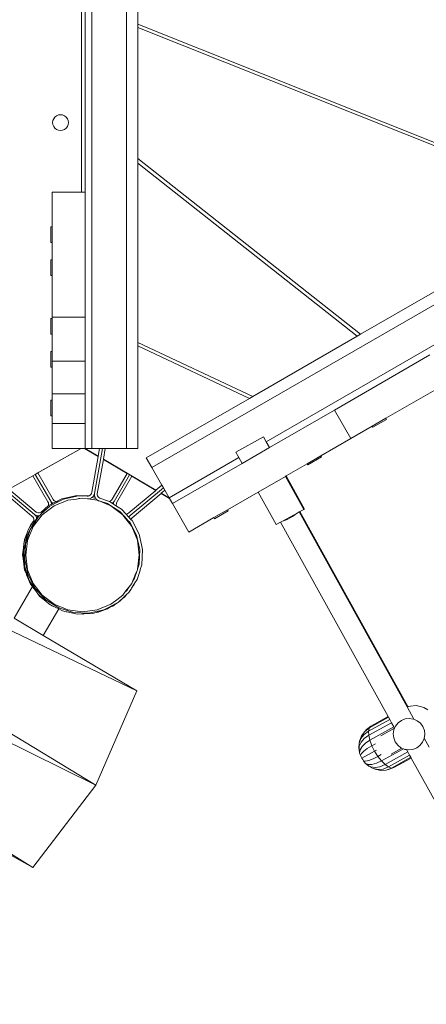
# Model space of a CAD drawing. Units: millimetres. Extents: x -4534 to 4845, y -3372 to 8139.
# Drawn here: x -937 to -628, y 4096 to 4844 of the extents above; entities that cross this region are included whole.
import ezdxf

# ---------------------------------------------------------------- set-up
doc = ezdxf.new("R2010")
doc.units = ezdxf.units.MM
doc.layers.add('Toestel 2D', color=7, linetype='Continuous', lineweight=20)

# ---------------------------------------------------------------- blocks, each defined once
blk = doc.blocks.new('SPK-00003')
at = {"layer": 'Toestel 2D'}
for p, q in [((-881.93, 5507.81), (-881.93, 4518.4)), ((-855.52, 5507.81), (-855.52, 4518.4)), ((-889.68, 4713.15), (-889.75, 5281.87)), ((-887.04, 5281.87), (-887.04, 4713.15)), ((-847.04, 5017.68), (-847.04, 4840.89)), ((-836.33, 4503.79), (20.52, 4998.49)), ((-749.35, 4523.52), (33.72, 4975.62)), ((-847.04, 4840.89), (-505.28, 4704.71)), ((-847.04, 4840.89), (-847.04, 4838.36)), ((-847.04, 4838.36), (-507.87, 4703.22)), ((-847.04, 4838.36), (-847.04, 4738.81)), ((-910.88, 4769.13), (-909.93, 4770.38)), ((-909.93, 4770.38), (-908.68, 4771.33)), ((-908.68, 4771.33), (-907.24, 4771.93)), ((-907.24, 4771.93), (-905.68, 4772.13)), ((-905.68, 4772.13), (-904.13, 4771.93)), ((-904.13, 4771.93), (-902.68, 4771.33)), ((-902.68, 4771.33), (-901.44, 4770.38)), ((-901.44, 4770.38), (-900.49, 4769.13)), ((-911.68, 4766.13), (-911.48, 4767.69)), ((-911.48, 4764.58), (-911.68, 4766.13)), ((-911.48, 4767.69), (-910.88, 4769.13)), ((-910.88, 4763.13), (-911.48, 4764.58)), ((-909.93, 4761.89), (-910.88, 4763.13)), ((-908.68, 4760.94), (-909.93, 4761.89)), ((-901.44, 4761.89), (-902.68, 4760.94)), ((-900.49, 4763.13), (-901.44, 4761.89)), ((-900.49, 4769.13), (-899.89, 4767.69)), ((-899.89, 4764.58), (-900.49, 4763.13)), ((-899.89, 4767.69), (-899.68, 4766.13)), ((-899.68, 4766.13), (-899.89, 4764.58)), ((-907.24, 4760.34), (-908.68, 4760.94)), ((-905.68, 4760.13), (-907.24, 4760.34)), ((-904.13, 4760.34), (-905.68, 4760.13)), ((-902.68, 4760.94), (-904.13, 4760.34)), ((-677.63, 4605.21), (-847.04, 4738.81)), ((-847.04, 4738.81), (-847.04, 4735.26)), ((-680.23, 4603.71), (-847.04, 4735.26)), ((-847.04, 4735.26), (-847.04, 4599.01)), ((-889.68, 4713.15), (-912.04, 4713.15)), ((-912.04, 4713.15), (-912.04, 4686.92)), ((-887.04, 4713.15), (-889.68, 4713.15)), ((-887.04, 4713.15), (-887.04, 4618.09)), ((-886.78, 4713.15), (-887.04, 4713.15)), ((-677.63, 4605.21), (-507.87, 4703.22)), ((-912.04, 4686.92), (-912.98, 4686.92)), ((-912.98, 4686.92), (-912.98, 4674.92)), ((-912.04, 4686.92), (-912.04, 4674.92)), ((-912.04, 4674.92), (-912.98, 4674.92)), ((-912.04, 4674.92), (-912.04, 4661.92)), ((-847.67, 4334.15), (-1553.62, 4671.35)), ((-878.81, 4262.35), (-1553.62, 4671.35)), ((-912.04, 4661.92), (-912.98, 4661.92)), ((-912.98, 4661.92), (-912.98, 4649.92)), ((-912.04, 4649.92), (-912.04, 4661.92)), ((-912.04, 4649.92), (-912.98, 4649.92)), ((-912.04, 4649.92), (-912.04, 4618.09)), ((-926.72, 4199.8), (-1592.69, 4614.47)), ((-878.81, 4262.35), (-1592.69, 4614.47)), ((-912.04, 4617.16), (-912.98, 4617.16)), ((-912.98, 4617.16), (-912.98, 4605.16)), ((-887.04, 4618.09), (-912.04, 4618.09)), ((-912.04, 4618.09), (-912.04, 4617.16)), ((-912.04, 4605.16), (-912.04, 4617.16)), ((-887.04, 4584.82), (-887.04, 4618.09)), ((-912.04, 4605.16), (-912.98, 4605.16)), ((-912.04, 4605.16), (-912.04, 4592.16)), ((-680.23, 4603.71), (-677.63, 4605.21)), ((-759.56, 4557.91), (-847.04, 4599.01)), ((-847.04, 4599.01), (-847.04, 4596.29)), ((-759.56, 4557.91), (-680.23, 4603.71)), ((-912.04, 4592.16), (-912.98, 4592.16)), ((-912.98, 4580.16), (-912.98, 4592.16)), ((-912.04, 4584.82), (-912.04, 4592.16)), ((-847.04, 4596.29), (-762.15, 4556.41)), ((-847.04, 4596.29), (-847.04, 4518.4)), ((-624.9, 4589.46), (-697.47, 4547.57)), ((-887.04, 4584.82), (-912.04, 4584.82)), ((-912.04, 4580.16), (-912.04, 4584.82)), ((-887.04, 4584.82), (-887.04, 4559.82)), ((-912.04, 4580.16), (-912.98, 4580.16)), ((-912.04, 4559.82), (-912.04, 4580.16)), ((-658.35, 4541.28), (-612.4, 4567.81)), ((-887.04, 4559.82), (-912.04, 4559.82)), ((-912.04, 4559.82), (-912.04, 4555.16)), ((-887.04, 4559.82), (-887.04, 4537.41)), ((-912.04, 4555.16), (-912.98, 4555.16)), ((-912.98, 4555.16), (-912.98, 4543.16)), ((-912.04, 4543.16), (-912.04, 4555.16)), ((-840.57, 4511.13), (-762.15, 4556.41)), ((-762.15, 4556.41), (-759.56, 4557.91)), ((-697.47, 4547.57), (-746.87, 4519.04)), ((-697.47, 4547.57), (-684.97, 4525.92)), ((-912.04, 4543.16), (-912.98, 4543.16)), ((-912.04, 4543.16), (-912.04, 4537.41)), ((-887.04, 4537.41), (-912.04, 4537.41)), ((-912.04, 4518.4), (-912.04, 4537.41)), ((-887.04, 4537.41), (-887.04, 4518.4)), ((-658.35, 4541.28), (-668.74, 4535.28)), ((-668.27, 4534.47), (-657.88, 4540.47)), ((-658.35, 4541.28), (-657.88, 4540.47)), ((-668.74, 4535.28), (-684.97, 4525.92)), ((-668.74, 4535.28), (-668.27, 4534.47)), ((-772.37, 4515.56), (-751.37, 4527.17)), ((-751.37, 4527.17), (-749.35, 4523.52)), ((-749.35, 4523.52), (-746.87, 4519.04)), ((-707.71, 4512.78), (-684.97, 4525.92)), ((-923.89, 4499.21), (-890, 4518.4)), ((-890, 4518.4), (-923, 4499.71)), ((-890, 4518.4), (-912.04, 4518.4)), ((-887.41, 4518.4), (-890, 4518.4)), ((-877.12, 4512.34), (-887.41, 4518.4)), ((-887.04, 4518.4), (-887.41, 4518.4)), ((-881.93, 4518.4), (-887.04, 4518.4)), ((-887.04, 4518.4), (-877.08, 4512.53)), ((-881.93, 4518.4), (-876.05, 4518.4)), ((-879.91, 4484.06), (-873.85, 4518.4)), ((-876.05, 4518.4), (-877.08, 4512.53)), ((-876.05, 4518.4), (-873.85, 4518.4)), ((-873.85, 4518.4), (-871.66, 4518.4)), ((-871.66, 4518.4), (-873.1, 4510.19)), ((-871.66, 4518.4), (-855.52, 4518.4)), ((-855.52, 4518.4), (-847.04, 4518.4)), ((-772.37, 4515.56), (-770.13, 4511.52)), ((-746.87, 4519.04), (-767.66, 4507.04)), ((-877.12, 4512.34), (-881.93, 4485.07)), ((-873.14, 4509.99), (-877.77, 4483.78)), ((-877.08, 4512.53), (-877.12, 4512.34)), ((-873.1, 4510.19), (-873.14, 4509.99)), ((-855.13, 4499.39), (-873.14, 4509.99)), ((-833.12, 4486.62), (-873.1, 4510.19)), ((-840.57, 4511.13), (-836.33, 4503.79)), ((-823.13, 4480.92), (-770.13, 4511.52)), ((-770.13, 4511.52), (-767.66, 4507.04)), ((-707.71, 4512.78), (-718.11, 4506.78)), ((-707.24, 4511.97), (-717.63, 4505.97)), ((-707.71, 4512.78), (-707.24, 4511.97)), ((-924.89, 4498.65), (-923, 4499.71)), ((-923, 4499.71), (-911.3, 4479.43)), ((-828.61, 4490.41), (-836.33, 4503.79)), ((-767.66, 4507.04), (-820.57, 4476.49)), ((-734.27, 4497.45), (-718.11, 4506.78)), ((-718.11, 4506.78), (-717.63, 4505.97)), ((-925.49, 4468.23), (-954.98, 4492.99)), ((-944.9, 4487.34), (-926.77, 4497.58)), ((-926.77, 4497.58), (-944.88, 4487.33)), ((-924.89, 4498.65), (-926.77, 4497.58)), ((-926.77, 4497.58), (-915.32, 4477.74)), ((-913.13, 4478.27), (-924.89, 4498.65)), ((-855.13, 4499.39), (-866.5, 4479.71)), ((-864.95, 4478.07), (-853.27, 4498.29)), ((-851.41, 4497.19), (-863.03, 4477.07)), ((-853.27, 4498.29), (-855.13, 4499.39)), ((-851.41, 4497.19), (-853.27, 4498.29)), ((-833.26, 4486.5), (-851.41, 4497.19)), ((-734.77, 4497.16), (-755.56, 4485.16)), ((-734.27, 4497.45), (-734.77, 4497.16)), ((-734.77, 4497.16), (-720.88, 4472.04)), ((-734.27, 4497.45), (-720.37, 4472.32)), ((-948.89, 4485.05), (-927.37, 4466.98)), ((-944.88, 4487.33), (-924.17, 4469.94)), ((-882.13, 4484.22), (-881.93, 4485.07)), ((-833.26, 4486.5), (-853.71, 4469.34)), ((-852.81, 4467.28), (-827.51, 4488.51)), ((-833.12, 4486.62), (-833.26, 4486.5)), ((-828.61, 4490.41), (-833.12, 4486.62)), ((-826.41, 4486.61), (-829.17, 4484.29)), ((-827.51, 4488.51), (-828.61, 4490.41)), ((-826.41, 4486.61), (-827.51, 4488.51)), ((-823.13, 4480.92), (-826.41, 4486.61)), ((-778.73, 4471.78), (-755.56, 4485.16)), ((-755.56, 4485.16), (-741.88, 4460.43)), ((-914.93, 4476.96), (-915.32, 4477.74)), ((-908.48, 4477.28), (-913.82, 4474.5)), ((-912.9, 4477.74), (-913.13, 4478.27)), ((-912.78, 4477.81), (-913.13, 4478.27)), ((-912.74, 4477.18), (-912.9, 4477.74)), ((-912.38, 4477.39), (-912.78, 4477.81)), ((-912.74, 4477.18), (-912.63, 4476.61)), ((-911.94, 4477.01), (-912.38, 4477.39)), ((-908.81, 4478.07), (-911.47, 4476.69)), ((-911.3, 4479.43), (-910.87, 4478.91)), ((-910.87, 4478.91), (-910.18, 4478.42)), ((-910.58, 4474.72), (-900.16, 4479.04)), ((-910.18, 4478.42), (-909.45, 4478.15)), ((-909.45, 4478.15), (-909.38, 4478.14)), ((-909.38, 4478.14), (-909.32, 4478.12)), ((-909.32, 4478.12), (-908.81, 4478.07)), ((-904.81, 4480.16), (-908.81, 4478.07)), ((-907.43, 4477.82), (-908.48, 4477.28)), ((-907.81, 4477.7), (-908.48, 4477.28)), ((-907.43, 4477.82), (-907.81, 4477.7)), ((-903.43, 4479.91), (-907.43, 4477.82)), ((-893.37, 4482.69), (-904.81, 4480.16)), ((-891.99, 4482.44), (-903.43, 4479.91)), ((-900.16, 4479.04), (-893.48, 4479.92)), ((-891.8, 4480.29), (-893.48, 4479.92)), ((-893.48, 4479.92), (-890.94, 4480.25)), ((-884.27, 4482.29), (-893.37, 4482.69)), ((-885.48, 4482.17), (-891.99, 4482.44)), ((-890.94, 4480.25), (-891.8, 4480.29)), ((-890.94, 4480.25), (-888.98, 4480.51)), ((-888.98, 4480.51), (-885.07, 4479.99)), ((-885.48, 4482.17), (-884.64, 4482.19)), ((-884.95, 4479.99), (-885.07, 4479.99)), ((-884.95, 4479.99), (-884.37, 4480.04)), ((-884.95, 4479.99), (-877.8, 4479.04)), ((-884.64, 4482.19), (-884.27, 4482.29)), ((-884.37, 4480.04), (-883.8, 4480.15)), ((-884.27, 4482.29), (-883.83, 4482.43)), ((-883.83, 4482.43), (-883.11, 4482.87)), ((-883.25, 4480.33), (-883.8, 4480.15)), ((-883.25, 4480.33), (-882.72, 4480.56)), ((-883.11, 4482.87), (-882.53, 4483.48)), ((-882.72, 4480.56), (-882.22, 4480.85)), ((-882.53, 4483.48), (-882.13, 4484.22)), ((-882.22, 4480.85), (-881.91, 4481.07)), ((-881.91, 4481.07), (-881.75, 4481.18)), ((-878.96, 4480.42), (-881.91, 4481.07)), ((-881.75, 4481.18), (-881.32, 4481.57)), ((-881.32, 4481.57), (-880.97, 4481.96)), ((-880.97, 4481.96), (-880.93, 4482)), ((-879.55, 4481.51), (-880.97, 4481.96)), ((-880.93, 4482), (-880.6, 4482.47)), ((-880.31, 4482.98), (-880.6, 4482.47)), ((-880.31, 4482.98), (-880.08, 4483.51)), ((-880.08, 4483.51), (-879.91, 4484.06)), ((-879.94, 4483.48), (-879.91, 4484.06)), ((-879.91, 4482.91), (-879.94, 4483.48)), ((-879.81, 4482.34), (-879.91, 4482.91)), ((-879.65, 4481.78), (-879.81, 4482.34)), ((-879.55, 4481.51), (-879.65, 4481.78)), ((-879.44, 4481.24), (-879.55, 4481.51)), ((-879.17, 4480.73), (-879.44, 4481.24)), ((-878.96, 4480.42), (-879.17, 4480.73)), ((-878.84, 4480.25), (-878.96, 4480.42)), ((-878.47, 4479.81), (-878.84, 4480.25)), ((-878.05, 4479.41), (-878.47, 4479.81)), ((-877.59, 4479.06), (-878.05, 4479.41)), ((-877.8, 4479.04), (-877.22, 4478.84)), ((-877.77, 4483.78), (-877.77, 4483.1)), ((-877.77, 4483.1), (-877.55, 4482.28)), ((-877.22, 4478.84), (-877.59, 4479.06)), ((-877.55, 4482.28), (-877.17, 4481.61)), ((-877.1, 4478.76), (-877.22, 4478.84)), ((-877.17, 4481.61), (-877.12, 4481.56)), ((-877.12, 4481.56), (-877.09, 4481.5)), ((-876.87, 4478.65), (-877.1, 4478.76)), ((-877.09, 4481.5), (-876.54, 4480.95)), ((-876.87, 4478.65), (-876.41, 4478.46)), ((-876.54, 4480.95), (-875.81, 4480.52)), ((-870.03, 4476.45), (-876.41, 4478.46)), ((-876.41, 4478.46), (-867.39, 4474.73)), ((-875.81, 4480.52), (-875.77, 4480.51)), ((-869.11, 4478.41), (-875.77, 4480.51)), ((-868.49, 4478.02), (-869.11, 4478.41)), ((-868.49, 4478.02), (-868.36, 4478.04)), ((-866.36, 4476.66), (-868.49, 4478.02)), ((-868.36, 4478.04), (-867.61, 4478.42)), ((-867.61, 4478.42), (-866.98, 4478.98)), ((-866.98, 4478.98), (-866.5, 4479.71)), ((-865.69, 4477.19), (-866.13, 4476.82)), ((-865.69, 4477.19), (-865.3, 4477.61)), ((-865.34, 4476.99), (-865.17, 4477.54)), ((-865.3, 4477.61), (-864.95, 4478.07)), ((-865.17, 4477.54), (-864.95, 4478.07)), ((-829.31, 4484.17), (-851.35, 4465.68)), ((-829.17, 4484.29), (-829.31, 4484.17)), ((-822.79, 4480.33), (-829.31, 4484.17)), ((-822.96, 4480.63), (-829.17, 4484.29)), ((-823.13, 4480.92), (-822.96, 4480.63)), ((-822.96, 4480.63), (-822.79, 4480.33)), ((-822.79, 4480.33), (-820.57, 4476.49)), ((-924.17, 4469.94), (-923.59, 4469.6)), ((-921.11, 4469.59), (-920.37, 4470.01)), ((-920.37, 4470.01), (-920.34, 4470.04)), ((-915.2, 4474.75), (-920.34, 4470.04)), ((-916.06, 4472.45), (-920.3, 4468.57)), ((-917.69, 4471.41), (-920.3, 4468.57)), ((-919.52, 4467.86), (-910.58, 4474.72)), ((-916.06, 4472.45), (-917.69, 4471.41)), ((-913.82, 4474.5), (-916.06, 4472.45)), ((-914.95, 4474.88), (-915.2, 4474.75)), ((-912.59, 4476.1), (-914.95, 4474.88)), ((-914.95, 4474.88), (-914.81, 4475.3)), ((-914.76, 4476.14), (-914.93, 4476.96)), ((-914.81, 4475.3), (-914.76, 4476.14)), ((-912.59, 4476.1), (-912.63, 4476.61)), ((-911.47, 4476.69), (-912.59, 4476.1)), ((-911.47, 4476.69), (-911.94, 4477.01)), ((-867.39, 4474.73), (-870.03, 4476.45)), ((-867.39, 4474.73), (-858.44, 4467.86)), ((-860.62, 4470.46), (-867.39, 4474.73)), ((-866.36, 4476.66), (-866.13, 4476.82)), ((-865.47, 4476.09), (-866.36, 4476.66)), ((-865.47, 4476.09), (-865.44, 4476.42)), ((-863.12, 4474.59), (-865.47, 4476.09)), ((-865.44, 4476.42), (-865.34, 4476.99)), ((-863.26, 4476.44), (-863.34, 4475.6)), ((-863.34, 4475.6), (-863.21, 4474.83)), ((-863.03, 4477.07), (-863.26, 4476.44)), ((-863.21, 4474.83), (-863.18, 4474.77)), ((-863.18, 4474.77), (-863.17, 4474.7)), ((-863.17, 4474.7), (-863.12, 4474.59)), ((-859.23, 4472.12), (-863.12, 4474.59)), ((-856.84, 4466.33), (-860.62, 4470.46)), ((-855.86, 4468.43), (-859.23, 4472.12)), ((-820.57, 4476.49), (-808.07, 4454.84)), ((-778.73, 4471.78), (-789.12, 4465.78)), ((-788.65, 4464.97), (-778.26, 4470.97)), ((-778.73, 4471.78), (-778.26, 4470.97)), ((-725.88, 4469.27), (-724.38, 4470.11)), ((-724.38, 4470.11), (-723.87, 4470.38)), ((-724.38, 4470.11), (-642.34, 4321.78)), ((-720.88, 4472.04), (-723.87, 4470.38)), ((-723.87, 4470.38), (-641.82, 4322.03)), ((-720.37, 4472.32), (-720.88, 4472.04)), ((-923.26, 4465.34), (-928.76, 4456.7)), ((-925.61, 4462.77), (-928.76, 4456.7)), ((-926.73, 4466.38), (-927.37, 4466.98)), ((-926.63, 4462.46), (-926.96, 4461.95)), ((-926.29, 4465.67), (-926.73, 4466.38)), ((-926.63, 4462.46), (-926.23, 4463.2)), ((-926.39, 4458.91), (-919.52, 4467.86)), ((-926.05, 4464.86), (-926.29, 4465.67)), ((-926.23, 4463.2), (-926.03, 4464.02)), ((-926.03, 4464.02), (-926.05, 4464.86)), ((-923.86, 4464.67), (-925.61, 4462.77)), ((-925.1, 4467.8), (-925.49, 4468.23)), ((-925, 4467.91), (-925.49, 4468.23)), ((-924.75, 4467.34), (-925.1, 4467.8)), ((-924.49, 4467.65), (-925, 4467.91)), ((-924.75, 4467.34), (-924.46, 4466.84)), ((-923.95, 4467.45), (-924.49, 4467.65)), ((-924.22, 4466.31), (-924.46, 4466.84)), ((-924.04, 4465.76), (-924.22, 4466.31)), ((-922.9, 4467.24), (-924.04, 4465.76)), ((-923.92, 4465.19), (-924.04, 4465.76)), ((-923.39, 4467.31), (-923.95, 4467.45)), ((-923.86, 4464.67), (-923.92, 4465.19)), ((-923.26, 4465.34), (-923.86, 4464.67)), ((-923.59, 4469.6), (-922.77, 4469.38)), ((-922.9, 4467.24), (-923.39, 4467.31)), ((-922.46, 4466.58), (-923.26, 4465.34)), ((-922.81, 4467.22), (-922.9, 4467.24)), ((-922.23, 4467.2), (-922.81, 4467.22)), ((-922.77, 4469.38), (-921.99, 4469.37)), ((-921.75, 4467.24), (-922.46, 4466.58)), ((-921.75, 4467.24), (-922.23, 4467.2)), ((-921.99, 4469.37), (-921.93, 4469.39)), ((-921.93, 4469.39), (-921.86, 4469.39)), ((-921.86, 4469.39), (-921.11, 4469.59)), ((-920.3, 4468.57), (-921.75, 4467.24)), ((-858.44, 4467.86), (-857.35, 4466.44)), ((-857.35, 4466.44), (-857.21, 4466.4)), ((-857.35, 4466.44), (-854.38, 4462.57)), ((-857.21, 4466.4), (-856.84, 4466.33)), ((-854.44, 4463.71), (-856.84, 4466.33)), ((-855.86, 4468.43), (-855.19, 4468.51)), ((-854.15, 4466.58), (-855.86, 4468.43)), ((-855.19, 4468.51), (-854.41, 4468.82)), ((-854.44, 4463.67), (-854.44, 4463.71)), ((-854.44, 4463.09), (-854.44, 4463.67)), ((-853.09, 4462.24), (-854.44, 4463.67)), ((-854.38, 4462.57), (-854.44, 4463.09)), ((-854.41, 4468.82), (-853.71, 4469.34)), ((-854.38, 4462.57), (-851.58, 4458.92)), ((-853.81, 4466.7), (-854.15, 4466.58)), ((-853.72, 4466.1), (-854.15, 4466.58)), ((-853.81, 4466.7), (-853.3, 4466.96)), ((-853.72, 4466.1), (-853.55, 4466.39)), ((-852.15, 4464.4), (-853.72, 4466.1)), ((-853.55, 4466.39), (-853.2, 4466.85)), ((-853.3, 4466.96), (-852.81, 4467.28)), ((-853.2, 4466.85), (-852.81, 4467.28)), ((-847.94, 4452.35), (-853.09, 4462.24)), ((-851.79, 4465.16), (-852.15, 4464.4)), ((-851.32, 4463.48), (-852.15, 4464.4)), ((-851.35, 4465.68), (-851.79, 4465.16)), ((-845.91, 4453.09), (-851.32, 4463.48)), ((-808.07, 4454.84), (-789.12, 4465.78)), ((-789.12, 4465.78), (-788.65, 4464.97)), ((-741.88, 4460.43), (-738.38, 4462.36)), ((-738.38, 4462.36), (-736.87, 4463.2)), ((-738.38, 4462.36), (-656.58, 4314.47)), ((-725.88, 4469.27), (-736.87, 4463.2)), ((-736.25, 4463.35), (-736.87, 4463.2)), ((-734.67, 4463.92), (-736.25, 4463.35)), ((-732.9, 4464.71), (-734.67, 4463.92)), ((-731.06, 4465.67), (-732.9, 4464.71)), ((-729.28, 4466.72), (-731.06, 4465.67)), ((-727.67, 4467.8), (-729.28, 4466.72)), ((-726.35, 4468.83), (-727.67, 4467.8)), ((-725.88, 4469.27), (-726.35, 4468.83)), ((-928.76, 4456.7), (-932.28, 4445.53)), ((-930.13, 4456.95), (-931.43, 4452.84)), ((-928.76, 4456.7), (-931.02, 4452.38)), ((-930.7, 4448.5), (-926.39, 4458.91)), ((-928.96, 4458.79), (-930.13, 4456.95)), ((-926.96, 4461.95), (-928.96, 4458.79)), ((-928.47, 4459.97), (-928.96, 4458.79)), ((-926.96, 4461.95), (-928.47, 4459.97)), ((-851.58, 4458.92), (-847.27, 4448.51)), ((-931.02, 4452.38), (-933.56, 4440.94)), ((-931.43, 4452.84), (-933.22, 4447.16)), ((-932.96, 4449.15), (-933.22, 4447.16)), ((-931.43, 4452.84), (-932.96, 4449.15)), ((-932.18, 4437.32), (-930.7, 4448.5)), ((-845.53, 4441.47), (-847.94, 4452.35)), ((-847.27, 4448.51), (-845.79, 4437.33)), ((-843.37, 4441.66), (-845.91, 4453.09)), ((-933.78, 4442.9), (-934.49, 4437.53)), ((-933.78, 4442.9), (-934.13, 4434.84)), ((-933.65, 4445.78), (-933.78, 4442.9)), ((-933.22, 4447.16), (-933.65, 4445.78)), ((-933.56, 4440.94), (-933.05, 4429.24)), ((-932.28, 4445.53), (-932.79, 4433.83)), ((-846.02, 4430.33), (-845.53, 4441.47)), ((-843.89, 4429.95), (-843.37, 4441.66)), ((-934.49, 4437.53), (-934.13, 4434.84)), ((-934.13, 4434.84), (-934.17, 4434.07)), ((-934.17, 4434.07), (-933.84, 4432.59)), ((-933.84, 4432.59), (-932.96, 4425.91)), ((-933.84, 4432.59), (-931.67, 4422.79)), ((-932.79, 4433.83), (-930.26, 4422.39)), ((-930.71, 4426.14), (-932.18, 4437.32)), ((-846.36, 4433.04), (-847.22, 4426.51)), ((-846.36, 4433.04), (-846.3, 4433.32)), ((-845.79, 4437.33), (-846.3, 4433.46)), ((-846.3, 4433.32), (-846.3, 4433.46)), ((-933.05, 4429.24), (-929.93, 4419.36)), ((-932.96, 4425.91), (-931.67, 4422.79)), ((-926.39, 4415.73), (-930.71, 4426.14)), ((-849.37, 4419.7), (-847.54, 4425.49)), ((-847.54, 4425.49), (-848.6, 4422.93)), ((-847.27, 4426.15), (-847.54, 4425.49)), ((-847.41, 4418.78), (-845.52, 4424.77)), ((-847.22, 4426.51), (-847.27, 4426.15)), ((-847.22, 4426.51), (-846.02, 4430.33)), ((-845.52, 4424.77), (-845.06, 4426.25)), ((-845.52, 4424.77), (-845.12, 4425.73)), ((-845.12, 4425.73), (-845.06, 4426.25)), ((-845.06, 4426.25), (-843.89, 4429.95)), ((-931.67, 4422.79), (-931.64, 4422.64)), ((-931.64, 4422.64), (-931.49, 4422.35)), ((-931.49, 4422.35), (-928.48, 4415.09)), ((-931.49, 4422.35), (-929.93, 4419.36)), ((-930.26, 4422.39), (-924.85, 4412)), ((-929.93, 4419.36), (-929.52, 4418.07)), ((-929.52, 4418.07), (-928.07, 4415.79)), ((-849.18, 4421.53), (-851.01, 4417.13)), ((-851.01, 4417.13), (-849.37, 4419.7)), ((-848.6, 4422.93), (-849.18, 4421.53)), ((-849.18, 4421.53), (-848.71, 4422.43)), ((-849.1, 4416.13), (-847.41, 4418.78)), ((-848.71, 4422.43), (-848.6, 4422.93)), ((-927.1, 4413.28), (-941.02, 4389.23)), ((-928.48, 4415.09), (-927.1, 4413.28)), ((-928.07, 4415.79), (-926.23, 4412.24)), ((-928.07, 4415.79), (-924.87, 4410.76)), ((-927.1, 4413.28), (-923.44, 4408.51)), ((-919.53, 4406.78), (-926.39, 4415.73)), ((-926.23, 4412.24), (-924.87, 4410.76)), ((-924.87, 4410.76), (-923.44, 4408.51)), ((-924.85, 4412), (-916.94, 4403.37)), ((-854.92, 4411.39), (-856.71, 4409.06)), ((-856.71, 4409.06), (-855.36, 4410.29)), ((-855.36, 4410.29), (-854.08, 4412.31)), ((-853.57, 4413.11), (-854.92, 4411.39)), ((-854.92, 4411.39), (-854.08, 4412.31)), ((-854.08, 4412.31), (-853.57, 4413.11)), ((-853.71, 4408.9), (-852.37, 4411)), ((-853.57, 4413.11), (-853.5, 4413.24)), ((-853.5, 4413.24), (-851.58, 4415.74)), ((-852.37, 4411), (-851.71, 4412.03)), ((-852.37, 4411), (-852.09, 4411.3)), ((-852.09, 4411.3), (-851.71, 4412.03)), ((-851.71, 4412.03), (-851.21, 4412.81)), ((-851.01, 4417.13), (-851.58, 4415.74)), ((-851.21, 4412.81), (-849.1, 4416.13)), ((-851.21, 4412.81), (-849.61, 4414.9)), ((-849.61, 4414.9), (-849.1, 4416.13)), ((-923.44, 4408.51), (-923.23, 4408.19)), ((-923.23, 4408.19), (-923.09, 4408.06)), ((-923.09, 4408.06), (-921.35, 4405.79)), ((-923.09, 4408.06), (-918.78, 4404.11)), ((-921.35, 4405.79), (-916.81, 4402.31)), ((-910.59, 4399.92), (-919.53, 4406.78)), ((-918.78, 4404.11), (-918.32, 4403.6)), ((-918.78, 4404.11), (-918.03, 4403.42)), ((-918.32, 4403.6), (-918.03, 4403.42)), ((-918.03, 4403.42), (-916.81, 4402.31)), ((-916.94, 4403.37), (-907.06, 4397.07)), ((-916.81, 4402.31), (-914.59, 4400.27)), ((-863.95, 4402.57), (-867.39, 4399.93)), ((-862.98, 4403.32), (-863.95, 4402.57)), ((-863.95, 4402.57), (-863.59, 4402.76)), ((-863.59, 4402.76), (-862.98, 4403.32)), ((-858.45, 4406.79), (-862.98, 4403.32)), ((-861.67, 4401.6), (-857.35, 4405.56)), ((-861.67, 4401.6), (-860.01, 4402.66)), ((-860.01, 4402.66), (-858.65, 4404.15)), ((-858.65, 4404.15), (-856.74, 4405.61)), ((-858.65, 4404.15), (-857.35, 4405.56)), ((-856.71, 4409.06), (-858.45, 4406.79)), ((-857.35, 4405.56), (-855.42, 4407.33)), ((-856.74, 4405.61), (-855.42, 4407.33)), ((-855.42, 4407.33), (-853.71, 4408.9)), ((-907.05, 4396.35), (-918.77, 4376.1)), ((-914.59, 4400.27), (-913.26, 4399.58)), ((-913.26, 4399.58), (-912.06, 4398.66)), ((-913.26, 4399.58), (-909.25, 4397.49)), ((-912.06, 4398.66), (-909.25, 4397.49)), ((-900.17, 4395.61), (-910.59, 4399.92)), ((-909.25, 4397.49), (-907.05, 4396.35)), ((-907.06, 4397.07), (-895.88, 4393.55)), ((-907.05, 4396.35), (-904.2, 4394.87)), ((-904.2, 4394.87), (-901.43, 4394.25)), ((-888.99, 4394.14), (-900.17, 4395.61)), ((-877.81, 4395.61), (-888.99, 4394.14)), ((-884.18, 4393.04), (-872.74, 4395.58)), ((-867.39, 4399.93), (-877.81, 4395.61)), ((-875.09, 4394.73), (-869.89, 4396.37)), ((-872.74, 4395.58), (-863.95, 4400.15)), ((-869.89, 4396.37), (-867.58, 4397.84)), ((-867.58, 4397.84), (-863.95, 4400.15)), ((-867.58, 4397.84), (-866.04, 4398.48)), ((-866.04, 4398.48), (-863.66, 4400.3)), ((-863.95, 4400.15), (-863.66, 4400.3)), ((-863.66, 4400.3), (-862.34, 4400.99)), ((-862.34, 4400.99), (-861.67, 4401.6)), ((-918.77, 4376.1), (-941.02, 4389.23)), ((-901.43, 4394.25), (-901.24, 4394.17)), ((-901.24, 4394.17), (-900.83, 4394.12)), ((-900.83, 4394.12), (-892.77, 4392.33)), ((-895.88, 4393.55), (-884.18, 4393.04)), ((-892.77, 4392.33), (-888.8, 4392.51)), ((-888.8, 4392.51), (-887.84, 4392.55)), ((-888.8, 4392.51), (-888.48, 4392.46)), ((-888.48, 4392.46), (-887.84, 4392.55)), ((-887.84, 4392.55), (-881.06, 4392.84)), ((-881.06, 4392.84), (-877.81, 4393.87)), ((-877.81, 4393.87), (-875.09, 4394.73)), ((-877.81, 4393.87), (-876.86, 4393.99)), ((-876.86, 4393.99), (-875.09, 4394.73)), ((-847.67, 4334.15), (-918.77, 4376.1)), ((-847.67, 4334.15), (-878.81, 4262.35)), ((-637.22, 4312.53), (-642.34, 4321.78)), ((-641.82, 4322.03), (-642.27, 4321.85)), ((-641.32, 4322.21), (-641.82, 4322.03)), ((-641.32, 4322.21), (-639.56, 4322.51)), ((-635.35, 4322.86), (-639.56, 4322.51)), ((-631.23, 4321.98), (-635.35, 4322.86)), ((-631.23, 4321.98), (-629.61, 4321.42)), ((-626.55, 4319.66), (-629.61, 4321.42)), ((-656.29, 4313.94), (-670.96, 4305.82)), ((-656.58, 4314.47), (-669.72, 4307.21)), ((-656.29, 4313.94), (-656.58, 4314.47)), ((-655.42, 4312.36), (-656.29, 4313.94)), ((-646.6, 4311.61), (-643.69, 4312.75)), ((-643.69, 4312.75), (-640.57, 4313.1)), ((-640.57, 4313.1), (-637.47, 4312.64)), ((-637.47, 4312.64), (-637.22, 4312.53)), ((-637.22, 4312.53), (-634.6, 4311.38)), ((-674.4, 4303.24), (-670.96, 4305.82)), ((-673.2, 4304.58), (-669.72, 4307.21)), ((-655.42, 4312.36), (-671.52, 4303.46)), ((-670.96, 4305.82), (-671.52, 4303.46)), ((-654.03, 4309.86), (-671.36, 4300.28)), ((-669.72, 4307.21), (-670.96, 4305.82)), ((-652.23, 4306.6), (-670.5, 4296.49)), ((-662.25, 4299.92), (-651.76, 4305.71)), ((-654.03, 4309.86), (-655.42, 4312.36)), ((-652.23, 4306.6), (-654.03, 4309.86)), ((-652.33, 4304.42), (-651.76, 4305.71)), ((-651.75, 4305.74), (-652.23, 4306.6)), ((-651.76, 4305.71), (-651.75, 4305.74)), ((-651.75, 4305.74), (-651.07, 4307.29)), ((-651.07, 4307.29), (-649.12, 4309.74)), ((-649.12, 4309.74), (-646.6, 4311.61)), ((-634.6, 4311.38), (-632.15, 4309.43)), ((-632.15, 4309.43), (-630.29, 4306.91)), ((-630.29, 4306.91), (-629.15, 4304)), ((-678.76, 4294.24), (-677.41, 4297.82)), ((-678.36, 4295.91), (-676.92, 4299.86)), ((-677.41, 4297.82), (-674.94, 4300.96)), ((-677.27, 4295.06), (-674.78, 4297.89)), ((-676.92, 4299.86), (-674.4, 4303.24)), ((-674.94, 4300.96), (-671.52, 4303.46)), ((-674.78, 4297.89), (-671.36, 4300.28)), ((-674.4, 4303.24), (-673.2, 4304.58)), ((-671.52, 4303.46), (-671.36, 4300.28)), ((-671.36, 4300.28), (-670.5, 4296.49)), ((-652.79, 4301.33), (-652.33, 4304.42)), ((-652.44, 4298.21), (-652.79, 4301.33)), ((-651.29, 4295.3), (-652.44, 4298.21)), ((-629.26, 4297.79), (-630.51, 4294.91)), ((-629.22, 4298.06), (-629.26, 4297.79)), ((-628.8, 4300.88), (-629.22, 4298.06)), ((-625.38, 4291.12), (-629.22, 4298.06)), ((-629.15, 4304), (-628.8, 4300.88)), ((-678.9, 4290.47), (-678.76, 4294.24)), ((-678.9, 4290.47), (-678.82, 4288.88)), ((-678.82, 4288.88), (-678.65, 4291.99)), ((-678.36, 4295.91), (-678.76, 4294.24)), ((-678.65, 4291.99), (-677.27, 4295.06)), ((-678.04, 4289.31), (-676.52, 4291.78)), ((-676.52, 4291.78), (-673.95, 4294.23)), ((-675.22, 4288.21), (-672.49, 4290.25)), ((-673.95, 4294.23), (-670.5, 4296.49)), ((-672.49, 4290.25), (-668.99, 4292.37)), ((-670.5, 4296.49), (-668.99, 4292.37)), ((-666.36, 4293.82), (-668.99, 4292.37)), ((-668.99, 4292.37), (-666.94, 4288.18)), ((-645.07, 4289.99), (-661.79, 4280.74)), ((-654.5, 4285.91), (-646.22, 4290.49)), ((-649.43, 4292.78), (-651.29, 4295.3)), ((-646.98, 4290.82), (-649.43, 4292.78)), ((-646.22, 4290.49), (-646.98, 4290.82)), ((-645.07, 4289.99), (-646.22, 4290.49)), ((-644.11, 4289.57), (-645.07, 4289.99)), ((-634.99, 4290.6), (-637.9, 4289.46)), ((-632.47, 4292.46), (-634.99, 4290.6)), ((-630.51, 4294.91), (-632.47, 4292.46)), ((-678.82, 4288.88), (-678.39, 4286.99)), ((-678.39, 4286.99), (-678.04, 4289.31)), ((-678.39, 4286.99), (-677.64, 4284.92)), ((-677.64, 4284.92), (-676.97, 4286.39)), ((-677.17, 4283.9), (-677.64, 4284.92)), ((-677.13, 4283.88), (-677.17, 4283.9)), ((-677.13, 4283.88), (-676.64, 4282.81)), ((-676.97, 4286.39), (-675.22, 4288.21)), ((-666.94, 4288.18), (-676.64, 4282.81)), ((-676.64, 4282.81), (-675.99, 4281.83)), ((-668.14, 4282.37), (-664.48, 4284.21)), ((-665.49, 4288.98), (-666.94, 4288.18)), ((-666.94, 4288.18), (-664.48, 4284.21)), ((-661.85, 4285.67), (-664.48, 4284.21)), ((-664.48, 4284.21), (-661.79, 4280.74)), ((-641.71, 4287.59), (-659.04, 4278)), ((-640.33, 4285.08), (-656.43, 4276.18)), ((-639.46, 4283.51), (-654.13, 4275.39)), ((-639.16, 4282.97), (-652.3, 4275.71)), ((-642.69, 4289.36), (-644.11, 4289.57)), ((-641.01, 4289.11), (-642.69, 4289.36)), ((-641.71, 4287.59), (-642.69, 4289.36)), ((-640.33, 4285.08), (-641.71, 4287.59)), ((-637.9, 4289.46), (-641.01, 4289.11)), ((-639.46, 4283.51), (-640.33, 4285.08)), ((-639.16, 4282.97), (-639.46, 4283.51)), ((-639.16, 4282.97), (-535.59, 4095.71)), ((-675.99, 4281.83), (-676, 4281.79)), ((-676, 4281.79), (-675.38, 4280.85)), ((-675.38, 4280.85), (-674.04, 4279.11)), ((-675.38, 4280.85), (-673.78, 4280.63)), ((-674.04, 4279.11), (-672.66, 4277.74)), ((-674.04, 4279.11), (-671.88, 4278.17)), ((-673.78, 4280.63), (-671.31, 4281.15)), ((-672.66, 4277.74), (-669.94, 4276.23)), ((-672.66, 4277.74), (-671.36, 4276.83)), ((-671.88, 4278.17), (-668.98, 4278.14)), ((-671.36, 4276.83), (-668.09, 4274.94)), ((-671.31, 4281.15), (-668.14, 4282.37)), ((-669.94, 4276.23), (-666.6, 4275.77)), ((-668.98, 4278.14), (-665.54, 4279.02)), ((-666.6, 4275.77), (-662.88, 4276.37)), ((-665.54, 4279.02), (-661.79, 4280.74)), ((-662.88, 4276.37), (-659.04, 4278)), ((-661.79, 4280.74), (-659.04, 4278)), ((-660.36, 4274.61), (-656.43, 4276.18)), ((-659.04, 4278), (-656.43, 4276.18)), ((-658.14, 4273.85), (-654.13, 4275.39)), ((-656.43, 4276.18), (-654.13, 4275.39)), ((-656.37, 4274.15), (-652.3, 4275.71)), ((-654.13, 4275.39), (-652.3, 4275.71)), ((-668.09, 4274.94), (-664.34, 4274.19)), ((-668.09, 4274.94), (-666.46, 4274.39)), ((-666.46, 4274.39), (-662.35, 4273.51)), ((-664.34, 4274.19), (-660.36, 4274.61)), ((-662.35, 4273.51), (-658.14, 4273.85)), ((-656.37, 4274.15), (-658.14, 4273.85)), ((-878.81, 4262.35), (-926.72, 4199.8)), ((-926.72, 4199.8), (-943.49, 4209.04))]:
    blk.add_line(p, q, dxfattribs=at)

msp = doc.modelspace()

# ---------------------------------------------------------------- block references
msp.add_blockref('SPK-00003', (0, 0))

doc.saveas('drawing.dxf')
